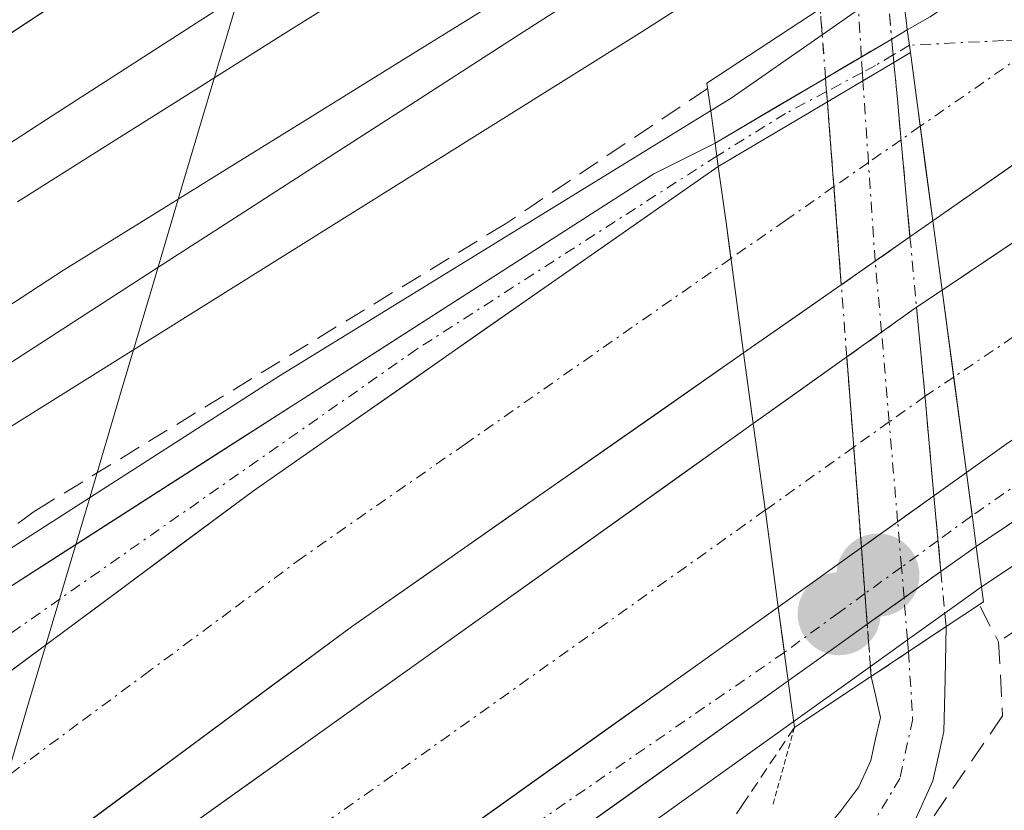
# Model space of a CAD drawing. Units: metres. Extents: x 562935 to 566359, y 4747227 to 4749573.
# Drawn here: x 565546 to 565591, y 4747588 to 4747624 of the extents above; entities that cross this region are included whole.
import ezdxf

# ---------------------------------------------------------------- set-up
doc = ezdxf.new("R2010")
doc.units = ezdxf.units.M
doc.header["$MEASUREMENT"] = 0
for name, pattern in [('TRAZO_Y_PUNTO', [1, 0.5, -0.25, 0, -0.25]), ('TRAZOS', [0.75, 0.5, -0.25]), ('TRAZOS2', [0.375, 0.25, -0.125]), ('TRAZOSX2', [1.5, 1, -0.5])]:
    doc.linetypes.add(name, pattern=pattern)
for name, color, linetype, lineweight in [('Alambrada virtual', 2, 'TRAZOS', 0), ('Arcén (en calzada doble)', 9, 'Continuous', 13), ('Carretera de calzada doble', 1, 'Continuous', 13), ('Carretera de calzada doble Cxs', 1, 'Continuous', 13), ('Carretera de calzada doble eje', 1, 'TRAZO_Y_PUNTO', 0), ('Carretera de calzada única', 19, 'Continuous', 13), ('Carretera de calzada única Cxs', 19, 'Continuous', 13), ('Carretera de calzada única eje', 19, 'TRAZO_Y_PUNTO', 0), ('Carátula', 7, 'Continuous', 5), ('Corriente natural lineal', 142, 'Continuous', 13), ('Ferrocarril', 144, 'Continuous', 13), ('Layer 0', 7, 'Continuous', 0), ('Núcleo urbano CxS', 19, 'Continuous', 0), ('Obra de contención lineal', 1, 'TRAZOSX2', 13), ('Pista', 135, 'Continuous', 13), ('Pista Cxs', 135, 'Continuous', 0), ('Pista eje', 135, 'TRAZO_Y_PUNTO', 0), ('Pista oculto', 7, 'TRAZO_Y_PUNTO', 0), ('Pista oculto Cxs', 135, 'TRAZO_Y_PUNTO', 0), ('Prado CxS', 92, 'Continuous', 0), ('Puente', 1, 'Continuous', 0), ('Puente Cxs', 1, 'Continuous', 13), ('Puente esquema', 1, 'TRAZOS2', 0), ('Punto de cota en construcción elevada', 7, 'Continuous', 0), ('Punto de cota en terreno', 7, 'Continuous', 0)]:
    doc.layers.add(name, color=color, linetype=linetype, lineweight=lineweight)

# ---------------------------------------------------------------- blocks, each defined once
blk = doc.blocks.new('5PATER')
at = {"layer": 'Carátula', "linetype": 'Continuous', "lineweight": 5}
h = blk.add_hatch(color=250, dxfattribs=at)
edge = h.paths.add_edge_path()
edge.add_ellipse((0.002, 0.008), major_axis=(-1.326, -1.344), ratio=0.999422, start_angle=0, end_angle=360)
blk = doc.blocks.new('5PANOT')
at = {"layer": 'Carátula', "linetype": 'Continuous', "lineweight": 5}
h = blk.add_hatch(color=1, dxfattribs=at)
edge = h.paths.add_edge_path()
edge.add_arc((0.002, -0.001), 1.888, 270.0012, 630.0012)

msp = doc.modelspace()

# ---------------------------------------------------------------- linework, layer by layer
at = {"layer": 'Alambrada virtual', "color": 2, "linetype": 'TRAZOS', "lineweight": 0}
msp.add_polyline3d([(565581.48, 4747591.41, 531.055), (565579.123, 4747587.893, 531.317), (565576.767, 4747584.377, 531.37), (565574.41, 4747580.86, 531.777), (565571.8, 4747577.49, 532.087), (565569.19, 4747574.12, 532.59), (565566.58, 4747570.75, 532.965), (565564.153, 4747568.13, 533.203), (565561.727, 4747565.51, 533.576), (565559.3, 4747562.89, 533.519)], dxfattribs=at)
at = {"layer": 'Arcén (en calzada doble)', "color": 9, "linetype": 'Continuous', "lineweight": 13}
for points in [[(566351.044, 4748078.488), (566328.8, 4748065.26), (566311.1, 4748055.09), (566290.98, 4748043.07), (566276.92, 4748035.11), (566251.46, 4748021.11), (566234.87, 4748012.44), (566213.96, 4748000.61), (566199.5, 4747991.8), (566171.26, 4747973.91), (566157.53, 4747964.01), (566139.39, 4747952.6), (566124.48, 4747943.17), (566076.94, 4747912.89), (565829.62, 4747754.44), (565813.83, 4747744.4), (565770.87, 4747717.04), (565721.8, 4747683.84), (565704.17, 4747672.18), (565689.42, 4747662.75), (565658.48, 4747643.09), (565627.53, 4747622.85), (565589.98, 4747597.8), (565588.313, 4747596.606)], [(565584.394, 4747624.04), (565582.743, 4747622.892)], [(565582.743, 4747622.892), (565578.6, 4747620.01), (565577.67, 4747619.43), (565558.03, 4747607.36), (565543.5, 4747598.04), (565523.21, 4747583.64), (565496.05, 4747563.06), (565479.76, 4747551.25), (565453.94, 4747534.43), (565441.78, 4747527.15), (565413.23, 4747511.01), (565401.39, 4747504.61), (565384.44, 4747494.73), (565375.35, 4747489.49), (565348.575, 4747471.215)], [(565588.313, 4747596.606), (565586.621, 4747595.393)], [(565586.621, 4747595.393), (565584.933, 4747594.183)], [(565584.933, 4747594.183), (565570.5, 4747583.84), (565545.76, 4747564.9), (565523.78, 4747548.19), (565496.23, 4747526.79), (565476.35, 4747510.77), (565434.89, 4747475.64), (565402.42, 4747447.21), (565388.82, 4747435.44), (565378.05, 4747427), (565370.07, 4747420.91), (565345.58, 4747404.18), (565319.55, 4747389.65)]]:
    msp.add_lwpolyline(points, dxfattribs=at)
at = {"layer": 'Carretera de calzada doble', "color": 1, "linetype": 'Continuous', "lineweight": 13}
for points in [[(565586.61, 4747623.12), (565587.648, 4747623.715), (565591.98, 4747626.65), (565626.21, 4747649.31), (565679.01, 4747682.99), (565748.59, 4747727.49), (565782.27, 4747749), (565823.3, 4747775.16), (565838.03, 4747784.6), (565874.73, 4747808.1), (565891.63, 4747818.73), (565936.76, 4747847.97), (565991.69, 4747883.01), (566037.07, 4747912.12), (566061.6, 4747927.9), (566156.82, 4747988.42), (566181.91, 4748004.5), (566248.38, 4748045.31), (566285.47, 4748067.75), (566323.39, 4748089.96), (566350.779, 4748105.865)], [(566350.863, 4748097.118), (566327.22, 4748083.39), (566289.36, 4748061.21), (566252.34, 4748038.81), (566185.95, 4747998.05), (566160.91, 4747982), (566065.7, 4747921.49), (566041.18, 4747905.72), (565995.79, 4747876.6), (565940.88, 4747841.57), (565895.73, 4747812.32), (565878.81, 4747801.67), (565842.13, 4747778.19), (565827.4, 4747768.75), (565786.36, 4747742.58), (565752.69, 4747721.08), (565683.11, 4747676.58), (565630.36, 4747642.93), (565597.1, 4747620.94), (565587.77, 4747614.43)], [(565588.19, 4747611.29), (565614.71, 4747629.08), (565627.25, 4747637.3), (565677.47, 4747669.59), (565727.17, 4747701.18), (565765.34, 4747725.69), (565808.31, 4747753.06), (565824.09, 4747763.1), (566071.41, 4747921.54), (566118.97, 4747951.83), (566133.9, 4747961.29), (566166.97, 4747982.07), (566183.79, 4747992.9), (566210.44, 4748009.55), (566277.26, 4748050.28), (566304.68, 4748066.58), (566333.67, 4748083.54), (566348.78, 4748092.36), (566350.898, 4748093.564)], [(565745.756, 4747704.268), (565731.18, 4747694.91), (565681.48, 4747663.32), (565631.3, 4747631.06), (565618.82, 4747622.88), (565591.1, 4747604.28), (565589.3, 4747602.99)], [(565587.77, 4747614.43), (565586.733, 4747613.707)], [(565583.611, 4747611.528), (565579.17, 4747608.43)], [(565588.19, 4747611.29), (565587.029, 4747610.507)], [(565299.77, 4747414.01), (565311.69, 4747420.94), (565347.17, 4747442.51), (565368.4, 4747455.72), (565385.87, 4747466.94), (565398.35, 4747475.26), (565430.2, 4747497.41), (565475.42, 4747530.83), (565513.14, 4747560.24), (565561.34, 4747595.98), (565579.17, 4747608.43)], [(565583.861, 4747608.253), (565579.61, 4747605.22)], [(565579.61, 4747605.22), (565550.06, 4747584.13), (565532.12, 4747570.72), (565508.76, 4747552.96), (565494.98, 4747542.17), (565455.72, 4747512.34), (565426.35, 4747490.98), (565403.53, 4747475.53), (565385.28, 4747463.11), (565354.29, 4747443.41), (565328.29, 4747427.25), (565315.25, 4747419.86), (565300.7, 4747411.29)]]:
    msp.add_lwpolyline(points, dxfattribs=at)
at = {"layer": 'Carretera de calzada doble Cxs', "color": 1, "linetype": 'Continuous', "lineweight": 13}
for points in [[(565586.61, 4747623.12), (565586.76, 4747622.088)], [(565586.76, 4747622.088), (565586.003, 4747621.64)], [(565586.76, 4747622.088), (565587.09, 4747619.57), (565587.77, 4747614.43)], [(565586.76, 4747622.088), (565587.09, 4747619.57), (565587.77, 4747614.43)], [(565586.003, 4747621.64), (565582.977, 4747619.847)], [(565586.003, 4747621.64), (565582.977, 4747619.847)], [(565586.003, 4747621.64), (565586.147, 4747620.121), (565586.331, 4747618.059), (565586.733, 4747613.707)], [(565586.003, 4747621.64), (565586.147, 4747620.121), (565586.331, 4747618.059), (565586.733, 4747613.707)], [(565586.003, 4747621.64), (565586.147, 4747620.121), (565586.331, 4747618.059), (565586.733, 4747613.707)], [(565582.977, 4747619.847), (565578.02, 4747616.91)], [(565582.977, 4747619.847), (565583.064, 4747618.75), (565583.275, 4747615.99), (565583.611, 4747611.528)], [(565582.977, 4747619.847), (565583.064, 4747618.75), (565583.275, 4747615.99), (565583.611, 4747611.528)], [(565582.977, 4747619.847), (565583.064, 4747618.75), (565583.275, 4747615.99), (565583.611, 4747611.528)], [(565578.02, 4747616.91), (565556.89, 4747602.16), (565532.54, 4747584.1), (565513.85, 4747570.25), (565508.53, 4747566.3), (565504.56, 4747563.2)], [(565578.02, 4747616.91), (565578.37, 4747614.36), (565578.6, 4747612.67), (565579.17, 4747608.43)], [(565578.02, 4747616.91), (565578.37, 4747614.36), (565578.6, 4747612.67), (565579.17, 4747608.43)], [(565586.733, 4747613.707), (565583.611, 4747611.528)], [(565588.19, 4747611.29), (565588.721, 4747607.334), (565589.3, 4747602.99)], [(565588.19, 4747611.29), (565588.721, 4747607.334), (565589.3, 4747602.99)], [(565587.029, 4747610.507), (565583.861, 4747608.253)], [(565587.029, 4747610.507), (565587.42, 4747606.393), (565587.821, 4747601.934)], [(565587.029, 4747610.507), (565587.42, 4747606.393), (565587.821, 4747601.934)], [(565587.029, 4747610.507), (565587.42, 4747606.393), (565587.821, 4747601.934)], [(565583.861, 4747608.253), (565584.524, 4747599.581)], [(565583.861, 4747608.253), (565584.524, 4747599.581)], [(565583.861, 4747608.253), (565584.524, 4747599.581)], [(565579.61, 4747605.22), (565580.16, 4747601.22), (565580.74, 4747596.88)], [(565579.61, 4747605.22), (565580.16, 4747601.22), (565580.74, 4747596.88)], [(565591.1, 4747604.28), (565589.3, 4747602.99)], [(565589.3, 4747602.99), (565587.821, 4747601.934)], [(565587.821, 4747601.934), (565584.524, 4747599.581)], [(565587.821, 4747601.934), (565584.524, 4747599.581)], [(565584.524, 4747599.581), (565580.74, 4747596.88)], [(565580.74, 4747596.88), (565554.45, 4747578.12), (565536.6, 4747564.78), (565513.3, 4747547.07), (565495.94, 4747533.56)]]:
    msp.add_lwpolyline(points, dxfattribs=at)
for points in [[(565617.888, 4747634.684, 532.763), (565613.73, 4747631.935, 532.785), (565609.573, 4747629.186, 532.807), (565605.415, 4747626.438, 532.833), (565601.258, 4747623.689, 532.847), (565597.1, 4747620.94, 532.892), (565593.99, 4747618.77, 532.916), (565590.88, 4747616.6, 532.949), (565587.77, 4747614.43, 532.965), (565587.43, 4747617, 533.023), (565587.09, 4747619.57, 533.088), (565586.76, 4747622.089, 533.155), (565586.61, 4747623.12, 533.182), (565587.649, 4747623.716, 533.122), (565589.814, 4747625.183, 532.984), (565591.98, 4747626.65, 533.12), (565595.783, 4747629.168, 533.059), (565599.587, 4747631.686, 533.028), (565603.39, 4747634.203, 532.987), (565607.193, 4747636.721, 532.973), (565610.997, 4747639.239, 532.927), (565614.8, 4747641.757, 532.901), (565618.603, 4747644.275, 532.865)], [(565618.82, 4747622.88, 532.631), (565614.86, 4747620.223, 532.62), (565610.9, 4747617.566, 532.641), (565606.94, 4747614.909, 532.661), (565602.98, 4747612.252, 532.752), (565599.02, 4747609.594, 532.713), (565595.06, 4747606.937, 532.763), (565591.1, 4747604.28, 532.79), (565589.3, 4747602.99, 532.769), (565588.722, 4747607.334, 532.863), (565588.19, 4747611.29, 532.917), (565591.979, 4747613.832, 532.904), (565595.767, 4747616.373, 532.861), (565599.556, 4747618.914, 532.828), (565603.344, 4747621.456, 532.802), (565607.133, 4747623.997, 532.8), (565610.922, 4747626.539, 532.77), (565614.71, 4747629.08, 532.749), (565618.89, 4747631.82, 532.716)], [(565542.976, 4747591.84, 533.389), (565546.454, 4747594.42, 533.38), (565549.933, 4747597, 533.373), (565553.412, 4747599.58, 533.365), (565556.89, 4747602.16, 533.36), (565560.412, 4747604.618, 533.325), (565563.933, 4747607.077, 533.31), (565567.455, 4747609.535, 533.281), (565570.977, 4747611.993, 533.263), (565574.498, 4747614.452, 533.2), (565578.02, 4747616.91, 533.188), (565578.37, 4747614.36, 533.153), (565578.6, 4747612.67, 533.117), (565579.17, 4747608.43, 533.014), (565579.17, 4747608.43, 533.014), (565575.604, 4747605.94, 533.033), (565572.038, 4747603.45, 533.035), (565568.472, 4747600.96, 533.078), (565564.906, 4747598.47, 533.097), (565561.34, 4747595.98, 533.13), (565557.632, 4747593.231, 533.14), (565553.925, 4747590.482, 533.156), (565550.217, 4747587.732, 533.163), (565546.509, 4747584.983, 533.207)], [(565542.884, 4747578.766, 533.174), (565546.472, 4747581.448, 533.156), (565550.06, 4747584.13, 533.132), (565553.754, 4747586.766, 533.103), (565557.448, 4747589.403, 533.097), (565561.141, 4747592.039, 533.089), (565564.835, 4747594.675, 533.055), (565568.529, 4747597.311, 533.022), (565572.223, 4747599.948, 532.99), (565575.916, 4747602.584, 532.972), (565579.61, 4747605.22, 532.96), (565580.16, 4747601.22, 532.9), (565580.74, 4747596.88, 532.481), (565580.74, 4747596.88, 532.481), (565576.984, 4747594.2, 532.736), (565573.229, 4747591.52, 532.799), (565569.473, 4747588.84, 532.902), (565565.717, 4747586.16, 532.943), (565561.962, 4747583.48, 532.952), (565558.206, 4747580.8, 532.966), (565554.45, 4747578.12, 532.988), (565550.88, 4747575.452, 533.014), (565547.31, 4747572.784, 533.033), (565543.74, 4747570.116, 533.071)]]:
    msp.add_polyline3d(points, dxfattribs=at)
for points in [[(565581.391, 4747609.979, 533.008), (565579.17, 4747608.43, 533.014), (565578.6, 4747612.67, 533.117), (565578.37, 4747614.36, 533.153), (565578.02, 4747616.91, 533.188), (565580.499, 4747618.379, 533.197), (565582.977, 4747619.847, 532.604), (565586.003, 4747621.64, 533.044), (565586.76, 4747622.089, 533.155), (565587.09, 4747619.57, 533.088), (565587.43, 4747617, 533.023), (565587.77, 4747614.43, 532.965), (565586.733, 4747613.707, 532.968), (565585.691, 4747612.979, 532.971), (565583.611, 4747611.528, 532.993), (565581.391, 4747609.979, 533.008)], [(565584.524, 4747599.581, 532.251), (565580.74, 4747596.88, 532.481), (565580.16, 4747601.22, 532.9), (565579.61, 4747605.22, 532.96), (565581.736, 4747606.737, 532.951), (565583.861, 4747608.253, 532.942), (565587.029, 4747610.507, 532.922), (565588.19, 4747611.29, 532.917), (565588.722, 4747607.334, 532.863), (565589.3, 4747602.99, 532.769), (565587.821, 4747601.934, 532.5), (565586.912, 4747601.286, 532.335), (565584.524, 4747599.581, 532.251)]]:
    msp.add_polyline3d(points, close=True, dxfattribs=at)
at = {"layer": 'Carretera de calzada doble eje', "color": 1, "linetype": 'TRAZO_Y_PUNTO', "lineweight": 0}
for points in [[(565768.54, 4747723.636), (565757.26, 4747716.516), (565727.81, 4747697.446), (565696.43, 4747677.816), (565656.33, 4747652.296), (565628.81, 4747634.386), (565588.721, 4747607.334)], [(565592.721, 4747622.577), (565591.89, 4747621.996), (565587.201, 4747618.733)], [(565587.201, 4747618.733), (565586.326, 4747618.121)], [(565586.326, 4747618.121), (565584.844, 4747617.086)], [(565584.844, 4747617.086), (565583.275, 4747615.99)], [(565583.275, 4747615.99), (565581.08, 4747614.456), (565578.592, 4747612.73)], [(565578.592, 4747612.73), (565574.1, 4747609.596), (565566.51, 4747604.286), (565559.12, 4747599.136), (565555.87, 4747596.726), (565552.17, 4747593.976), (565548.91, 4747591.566), (565536.15, 4747582.096)], [(565588.721, 4747607.334), (565587.42, 4747606.459), (565587.414, 4747606.455)], [(565587.414, 4747606.455), (565585.789, 4747605.297)], [(565585.789, 4747605.297), (565584.175, 4747604.147)], [(565584.175, 4747604.147), (565580.152, 4747601.28)], [(565580.152, 4747601.28), (565563.23, 4747589.236), (565536.09, 4747570.176), (565504.72, 4747544.946), (565469.11, 4747518.956), (565451.82, 4747505.696), (565413.52, 4747477.406), (565382.72, 4747457.966), (565365.01, 4747446.226), (565338.64, 4747429.666), (565311.69, 4747414.466), (565301.931, 4747407.714)]]:
    msp.add_lwpolyline(points, dxfattribs=at)
at = {"layer": 'Carretera de calzada única', "color": 19, "linetype": 'Continuous', "lineweight": 13}
for points in [[(565759.06, 4747712.81), (565730.25, 4747691.73), (565720.88, 4747685.21), (565703.26, 4747673.57), (565688.53, 4747664.14), (565657.59, 4747644.47), (565626.62, 4747624.23), (565589.74, 4747599.64)], [(565745.756, 4747704.268), (565731.18, 4747694.91), (565681.48, 4747663.32), (565631.3, 4747631.06), (565618.82, 4747622.88), (565591.1, 4747604.28), (565589.3, 4747602.99)], [(565586.61, 4747623.12), (565585.902, 4747622.702)], [(565582.893, 4747620.927), (565577.88, 4747617.97)], [(565577.88, 4747617.97), (565575.09, 4747616.57), (565544.3, 4747596.83), (565524.07, 4747582.47), (565496.91, 4747561.89), (565480.59, 4747550.05), (565454.71, 4747533.2), (565442.5, 4747525.89), (565413.92, 4747509.75), (565402.1, 4747503.35), (565385.17, 4747493.47), (565376.09, 4747488.24), (565363.36, 4747480.34), (565348.575, 4747471.215)], [(565589.74, 4747599.64), (565588.139, 4747598.494)], [(565584.79, 4747596.098), (565582.892, 4747594.74)], [(565582.892, 4747594.74), (565581.19, 4747593.53)], [(565581.19, 4747593.53), (565569.51, 4747585.17), (565544.76, 4747566.21), (565522.78, 4747549.5), (565495.21, 4747528.08), (565475.3, 4747512.05), (565433.81, 4747476.89), (565401.34, 4747448.45), (565387.77, 4747436.72), (565377.04, 4747428.3), (565369.11, 4747422.24), (565344.67, 4747405.55), (565328.89, 4747395.48), (565319.55, 4747389.65)]]:
    msp.add_lwpolyline(points, dxfattribs=at)
at = {"layer": 'Carretera de calzada única Cxs', "color": 19, "linetype": 'Continuous', "lineweight": 13}
for points in [[(565586.61, 4747623.12), (565586.76, 4747622.088)], [(565585.902, 4747622.702), (565582.893, 4747620.927)], [(565585.902, 4747622.702), (565585.91, 4747622.614), (565586.003, 4747621.64)], [(565585.902, 4747622.702), (565585.91, 4747622.614), (565586.003, 4747621.64)], [(565585.902, 4747622.702), (565585.91, 4747622.614), (565586.003, 4747621.64)], [(565586.76, 4747622.088), (565586.003, 4747621.64)], [(565586.003, 4747621.64), (565582.977, 4747619.847)], [(565586.003, 4747621.64), (565582.977, 4747619.847)], [(565582.893, 4747620.927), (565582.929, 4747620.459), (565582.977, 4747619.847)], [(565582.893, 4747620.927), (565582.929, 4747620.459), (565582.977, 4747619.847)], [(565582.893, 4747620.927), (565582.929, 4747620.459), (565582.977, 4747619.847)], [(565582.977, 4747619.847), (565578.02, 4747616.91)], [(565577.88, 4747617.97), (565578.02, 4747616.91)], [(565577.88, 4747617.97), (565578.02, 4747616.91)], [(565578.02, 4747616.91), (565556.89, 4747602.16), (565532.54, 4747584.1), (565513.85, 4747570.25), (565508.53, 4747566.3), (565504.56, 4747563.2)], [(565591.1, 4747604.28), (565589.3, 4747602.99)], [(565589.3, 4747602.99), (565587.821, 4747601.934)], [(565589.3, 4747602.99), (565589.561, 4747601.036), (565589.569, 4747600.975), (565589.57, 4747600.97), (565589.74, 4747599.64)], [(565589.3, 4747602.99), (565589.561, 4747601.036), (565589.569, 4747600.975), (565589.57, 4747600.97), (565589.74, 4747599.64)], [(565587.821, 4747601.934), (565584.524, 4747599.581)], [(565587.821, 4747601.934), (565584.524, 4747599.581)], [(565587.821, 4747601.934), (565588.139, 4747598.494)], [(565587.821, 4747601.934), (565588.139, 4747598.494)], [(565587.821, 4747601.934), (565588.139, 4747598.494)], [(565584.524, 4747599.581), (565580.74, 4747596.88)], [(565584.524, 4747599.581), (565584.79, 4747596.098)], [(565584.524, 4747599.581), (565584.79, 4747596.098)], [(565584.524, 4747599.581), (565584.79, 4747596.098)], [(565588.139, 4747598.494), (565584.79, 4747596.098)], [(565580.74, 4747596.88), (565554.45, 4747578.12), (565536.6, 4747564.78), (565513.3, 4747547.07), (565495.94, 4747533.56)], [(565580.74, 4747596.88), (565581.022, 4747594.821), (565581.03, 4747594.76), (565581.19, 4747593.53)], [(565580.74, 4747596.88), (565581.022, 4747594.821), (565581.03, 4747594.76), (565581.19, 4747593.53)]]:
    msp.add_lwpolyline(points, dxfattribs=at)
for points in [[(565580.499, 4747618.379, 533.197), (565578.02, 4747616.91, 533.188), (565577.88, 4747617.97, 533.2), (565580.79, 4747619.687, 532.507), (565582.893, 4747620.927, 532.288), (565583.7, 4747621.403, 532.203), (565585.902, 4747622.702, 532.944), (565586.61, 4747623.12, 533.182), (565586.76, 4747622.089, 533.155), (565586.003, 4747621.64, 533.044), (565582.977, 4747619.847, 532.604), (565580.499, 4747618.379, 533.197)], [(565582.892, 4747594.74, 531.478), (565581.19, 4747593.53, 531.57), (565581.03, 4747594.76, 531.922), (565581.022, 4747594.821, 531.939), (565580.74, 4747596.88, 532.481), (565584.524, 4747599.581, 532.251), (565586.912, 4747601.286, 532.478), (565587.821, 4747601.934, 532.564), (565589.3, 4747602.99, 532.769), (565589.561, 4747601.036, 532.678), (565589.569, 4747600.976, 532.675), (565589.57, 4747600.97, 532.675), (565589.74, 4747599.64, 532.651), (565588.139, 4747598.494, 532.098), (565584.79, 4747596.098, 531.375), (565582.892, 4747594.74, 531.478)]]:
    msp.add_polyline3d(points, close=True, dxfattribs=at)
for points in [[(565618.425, 4747618.766, 532.753), (565614.327, 4747616.033, 533.55), (565610.229, 4747613.301, 532.759), (565606.131, 4747610.569, 533.13), (565602.033, 4747607.837, 533.046), (565597.936, 4747605.105, 533.097), (565593.838, 4747602.372, 533.062), (565589.74, 4747599.64, 532.651), (565589.74, 4747599.64, 532.651), (565589.57, 4747600.97, 532.675), (565589.569, 4747600.976, 532.675), (565589.561, 4747601.036, 532.678), (565589.3, 4747602.99, 532.769), (565591.1, 4747604.28, 532.79), (565595.06, 4747606.937, 532.763), (565599.02, 4747609.594, 532.713), (565602.98, 4747612.252, 532.752), (565606.94, 4747614.909, 532.661), (565610.9, 4747617.566, 532.641), (565614.86, 4747620.223, 532.62), (565618.82, 4747622.88, 532.631)], [(565544.3, 4747596.83, 533.4), (565548.149, 4747599.298, 533.4), (565551.998, 4747601.765, 533.445), (565555.846, 4747604.233, 533.389), (565559.695, 4747606.7, 533.347), (565563.544, 4747609.168, 533.33), (565567.393, 4747611.635, 533.306), (565571.241, 4747614.103, 533.24), (565575.09, 4747616.57, 533.16), (565577.88, 4747617.97, 533.2), (565578.02, 4747616.91, 533.188), (565578.02, 4747616.91, 533.188), (565574.498, 4747614.452, 533.2), (565570.977, 4747611.993, 533.263), (565567.455, 4747609.535, 533.281), (565563.933, 4747607.077, 533.31), (565560.412, 4747604.618, 533.325), (565556.89, 4747602.16, 533.36), (565553.412, 4747599.58, 533.365), (565549.933, 4747597, 533.373), (565546.454, 4747594.42, 533.38), (565542.976, 4747591.84, 533.389)], [(565565.717, 4747586.16, 532.943), (565569.473, 4747588.84, 532.902), (565573.229, 4747591.52, 532.799), (565576.984, 4747594.2, 532.736), (565580.74, 4747596.88, 532.481), (565581.022, 4747594.821, 531.938), (565581.03, 4747594.76, 531.922), (565581.19, 4747593.53, 531.57), (565581.19, 4747593.53, 531.57), (565577.297, 4747590.743, 532.269), (565573.403, 4747587.957, 532.568), (565569.51, 4747585.17, 532.713)]]:
    msp.add_polyline3d(points, dxfattribs=at)
at = {"layer": 'Carretera de calzada única eje', "color": 19, "linetype": 'TRAZO_Y_PUNTO', "lineweight": 0}
for points in [[(565745.756, 4747704.268), (565742.83, 4747701.946), (565706.57, 4747677.546), (565684.01, 4747663.296), (565652.87, 4747642.996), (565630.64, 4747628.756), (565604.52, 4747611.486), (565589.561, 4747601.036)], [(565592.721, 4747622.577), (565590.99, 4747622.632), (565586.712, 4747622.422)], [(565586.712, 4747622.422), (565585.97, 4747621.981)], [(565585.97, 4747621.981), (565585.159, 4747621.498), (565584.568, 4747621.182)], [(565584.568, 4747621.182), (565582.94, 4747620.313)], [(565582.94, 4747620.313), (565581.071, 4747619.315), (565577.958, 4747617.383)], [(565577.958, 4747617.383), (565564.32, 4747608.606), (565541.86, 4747592.886)], [(565589.561, 4747601.036), (565589.49, 4747600.986), (565588.008, 4747599.908)], [(565588.008, 4747599.908), (565586.346, 4747598.699)], [(565586.346, 4747598.699), (565584.684, 4747597.49)], [(565584.684, 4747597.49), (565583.51, 4747596.636), (565581.022, 4747594.82)], [(565581.022, 4747594.82), (565555.54, 4747577.276), (565532.14, 4747559.056)]]:
    msp.add_lwpolyline(points, dxfattribs=at)
at = {"layer": 'Corriente natural lineal', "color": 142, "linetype": 'Continuous', "lineweight": 13}
msp.add_polyline3d([(565538.11, 4747563.705, 533.083), (565539.529, 4747568.481, 533.13), (565540.948, 4747573.257, 533.161), (565542.367, 4747578.033, 533.177), (565543.786, 4747582.809, 533.2), (565545.205, 4747587.585, 533.267), (565546.624, 4747592.361, 533.332), (565548.043, 4747597.137, 533.41), (565549.462, 4747601.913, 533.345), (565550.88, 4747606.689, 532.991), (565552.299, 4747611.465, 532.628), (565553.718, 4747616.241, 532.368), (565555.137, 4747621.017, 532.218), (565556.556, 4747625.792, 532.282), (565557.975, 4747630.568, 532.049), (565559.394, 4747635.344, 531.674), (565560.813, 4747640.12, 531.594), (565562.232, 4747644.896, 531.454)], dxfattribs=at)
at = {"layer": 'Ferrocarril', "color": 144, "linetype": 'Continuous', "lineweight": 13}
for points in [[(565579.5, 4747636.49, 531.857), (565576.37, 4747634.46, 531.949), (565573.24, 4747632.43, 532.033), (565570.11, 4747630.4, 532.069), (565566.119, 4747627.883, 532.102), (565562.128, 4747625.367, 532.181), (565558.137, 4747622.85, 532.164), (565554.146, 4747620.333, 532.236), (565550.154, 4747617.817, 532.272), (565546.163, 4747615.3, 532.304)], [(565580.76, 4747632.53, 531.251), (565577.457, 4747630.42, 531.594), (565574.153, 4747628.31, 531.998), (565570.85, 4747626.2, 532.227), (565567.085, 4747623.867, 532.233), (565563.32, 4747621.533, 532.304), (565559.555, 4747619.2, 532.319), (565555.79, 4747616.867, 532.356), (565552.025, 4747614.533, 532.413), (565548.26, 4747612.2, 532.41), (565544.133, 4747609.513, 532.451)]]:
    msp.add_polyline3d(points, dxfattribs=at)
at = {"layer": 'Layer 0', "linetype": 'Continuous', "lineweight": 0}
for points in [[(565543.662, 4747616.577, 532.426), (565547.784, 4747619.235, 532.3), (565551.906, 4747621.893, 532.367), (565556.027, 4747624.551, 532.216), (565560.149, 4747627.208, 532.278), (565564.271, 4747629.866, 532.152), (565568.393, 4747632.524, 532.144), (565571.827, 4747634.687, 531.953), (565575.261, 4747636.849, 531.817), (565578.695, 4747639.012, 531.641), (565579.386, 4747636.847, 531.862), (565580.639, 4747632.91, 531.454), (565581.328, 4747630.744, 530.149), (565577.118, 4747628.092, 531.523), (565572.907, 4747625.44, 532.002), (565568.792, 4747622.787, 532.402), (565564.677, 4747620.133, 532.461), (565560.562, 4747617.48, 532.531), (565556.447, 4747614.826, 532.598), (565552.332, 4747612.173, 532.58), (565548.217, 4747609.519, 532.6), (565544.329, 4747607.008, 532.631)], [(565578.695, 4747639.012, 531.641), (565575.261, 4747636.849, 531.817), (565571.827, 4747634.687, 531.953), (565568.393, 4747632.524, 532.144), (565564.271, 4747629.866, 532.152), (565560.149, 4747627.208, 532.278), (565556.027, 4747624.551, 532.216), (565551.906, 4747621.893, 532.367), (565547.784, 4747619.235, 532.3), (565543.662, 4747616.577, 532.426)], [(565578.695, 4747639.012, 531.641), (565575.261, 4747636.849, 531.817), (565571.827, 4747634.687, 531.953), (565568.393, 4747632.524, 532.144), (565564.271, 4747629.866, 532.152), (565560.149, 4747627.208, 532.278), (565556.027, 4747624.551, 532.216), (565551.906, 4747621.893, 532.367), (565547.784, 4747619.235, 532.3), (565543.662, 4747616.577, 532.426)], [(565581.328, 4747630.744, 530.149), (565577.118, 4747628.092, 531.523), (565572.907, 4747625.44, 532.002), (565568.792, 4747622.787, 532.402), (565564.677, 4747620.133, 532.461), (565560.562, 4747617.48, 532.531), (565556.447, 4747614.826, 532.598), (565552.332, 4747612.173, 532.58), (565548.217, 4747609.519, 532.6), (565544.329, 4747607.008, 532.631)], [(565581.328, 4747630.744, 530.149), (565577.118, 4747628.092, 531.523), (565572.907, 4747625.44, 532.002), (565568.792, 4747622.787, 532.402), (565564.677, 4747620.133, 532.461), (565560.562, 4747617.48, 532.531), (565556.447, 4747614.826, 532.598), (565552.332, 4747612.173, 532.58), (565548.217, 4747609.519, 532.6), (565544.329, 4747607.008, 532.631)]]:
    msp.add_polyline3d(points, dxfattribs=at)
at = {"layer": 'Núcleo urbano CxS', "color": 19, "linetype": 'Continuous', "lineweight": 0}
for points in [[(565320.338, 4747481.396, 534.431), (565426.399, 4747549.268, 533.322), (565426.401, 4747549.27, 533.322), (565426.405, 4747549.272, 533.321), (565426.582, 4747549.382, 533.283), (565426.585, 4747549.384, 533.282), (565426.588, 4747549.386, 533.282), (565513.248, 4747601.5, 532.695), (565574.319, 4747641.714, 531.67), (565587.719, 4747650.514, 531.662), (565587.722, 4747650.516, 531.662), (565645.549, 4747687.283, 531.057), (565655.795, 4747694.162, 531.146), (565759.817, 4747759.574, 529.98), (565885.683, 4747840.55, 529.051), (565885.746, 4747840.591, 529.05), (565943.489, 4747876.958, 528.787), (565955.295, 4747884.395, 528.719), (565973.527, 4747904.92, 528.43), (566003.554, 4747938.724, 528.086), (566350.286, 4748156.818, 526.352)], [(566350.694, 4748114.602, 527.843), (566289.25, 4748077.447, 528.632), (566092.797, 4747954.746, 529.343), (565797.786, 4747766.561, 531.407), (565574.543, 4747623.024, 532.595), (565346.009, 4747480.149, 537.608), (565242.16, 4747414.003, 538.743), (565047.36, 4747290.971, 537.838), (564973.653, 4747246.139, 538.246)], [(566350.694, 4748114.602, 527.843), (566289.25, 4748077.447, 528.632), (566092.797, 4747954.746, 529.343), (565797.786, 4747766.561, 531.407), (565574.543, 4747623.024, 532.595), (565346.009, 4747480.149, 537.608), (565242.16, 4747414.003, 538.743), (565047.36, 4747290.971, 537.838), (564973.653, 4747246.139, 538.246)], [(566092.797, 4747954.746, 529.343), (565797.786, 4747766.561, 531.407), (565574.543, 4747623.024, 532.595), (565346.009, 4747480.149, 537.608), (565242.16, 4747414.003, 538.743)], [(565242.16, 4747414.003, 538.743), (565346.009, 4747480.149, 537.608), (565574.543, 4747623.024, 532.595), (565797.786, 4747766.561, 531.407), (566092.797, 4747954.746, 529.343)], [(565645.549, 4747687.283, 531.057), (565587.722, 4747650.516, 531.662), (565587.719, 4747650.514, 531.662), (565574.319, 4747641.714, 531.67), (565513.248, 4747601.5, 532.695), (565426.588, 4747549.386, 533.282), (565426.585, 4747549.384, 533.282), (565426.582, 4747549.382, 533.283), (565426.405, 4747549.272, 533.321), (565426.401, 4747549.27, 533.322), (565426.399, 4747549.268, 533.322), (565320.338, 4747481.396, 534.431), (565277.878, 4747454.921, 535.155), (565256.075, 4747441.32, 534.72), (565142.855, 4747369.81, 535.758), (565055.669, 4747315.32, 536.655), (564982.528, 4747268.996, 537.123), (564982.525, 4747268.994, 537.123), (564980.513, 4747267.686, 537.161), (564945.519, 4747245.875, 537.269)]]:
    msp.add_polyline3d(points, dxfattribs=at)
at = {"layer": 'Obra de contención lineal', "color": 1, "linetype": 'TRAZOSX2', "lineweight": 13}
for points in [[(565761.14, 4747706.72, 533.134), (565754.23, 4747702.29, 533.847), (565746.23, 4747696.44, 534.501), (565739.76, 4747692.05, 534.735), (565728.5, 4747684.05, 536.084), (565699.62, 4747665.48, 537.64), (565662.6, 4747641.89, 537.186), (565633.51, 4747623.1, 537.785), (565624.46, 4747617.36, 537.359), (565614.23, 4747610.84, 536.946), (565599.35, 4747601, 535.022), (565590.76, 4747595.3, 533.79)], [(565577.53, 4747620.45, 532.198), (565568.34, 4747614.3, 533.229), (565546.99, 4747601.27, 533.255), (565530.55, 4747589.22, 533.377), (565512.81, 4747576.07, 533.478)], [(565589.92, 4747596.9, 532.927), (565590.76, 4747595.3, 533.79)], [(565590.76, 4747595.3, 533.79), (565590.94, 4747591.93, 535.067), (565586.37, 4747585.26, 534.082), (565570.7, 4747562.24, 535.59), (565562.8, 4747547.68, 535.891), (565557.43, 4747536.15, 536.483), (565556.01, 4747532.38, 536.68), (565554.44, 4747527.79, 537.439), (565553.49, 4747522.48, 537.543), (565553.32, 4747517.56, 537.898), (565553.55, 4747514.22, 538.417), (565553.76, 4747513.64, 538.63), (565555.6, 4747508.92, 539.512), (565560.23, 4747500.81, 539.019)]]:
    msp.add_polyline3d(points, dxfattribs=at)
at = {"layer": 'Pista', "color": 135, "linetype": 'Continuous', "lineweight": 13}
for points in [[(565588.37, 4747595.99), (565588.33, 4747593.59), (565588.27, 4747591.23), (565588.06, 4747590.25), (565587.77, 4747588.98), (565586.97, 4747587.19), (565585.92, 4747585.78), (565584.2, 4747583.71), (565582.61, 4747581.74), (565578.56, 4747576.21), (565574.47, 4747570.61), (565570.07, 4747564.67), (565565.76, 4747558.83), (565561.21, 4747551.47), (565557.26, 4747543.6), (565556.832, 4747542.683), (565553.818, 4747534.105), (565551.833, 4747528.469), (565550.484, 4747523.468), (565550.246, 4747519.738), (565551.595, 4747512.832), (565549.626, 4747512.069)], [(565548.182, 4747511.509), (565547.23, 4747516.88), (565547.071, 4747520.611), (565547.547, 4747524.897), (565548.579, 4747529.421), (565550.119, 4747534.918), (565550.31, 4747535.39), (565552.4, 4747540.16), (565554.6, 4747544.89), (565558.63, 4747552.91), (565563.31, 4747560.49), (565567.69, 4747566.43), (565572.09, 4747572.36), (565580.27, 4747583.54), (565581.91, 4747585.58), (565583.59, 4747587.61), (565584.41, 4747588.7), (565584.95, 4747589.91), (565585.17, 4747590.89), (565585.39, 4747591.86), (565585.16, 4747592.87), (565584.967, 4747593.725)]]:
    msp.add_lwpolyline(points, dxfattribs=at)
at = {"layer": 'Pista Cxs', "color": 135, "linetype": 'Continuous', "lineweight": 0}
msp.add_lwpolyline([(565588.37, 4747595.99), (565586.665, 4747594.855), (565584.967, 4747593.725)], dxfattribs=at)
msp.add_polyline3d([(565583.59, 4747587.61, 531.354), (565584.41, 4747588.7, 531.15), (565584.95, 4747589.91, 531.114), (565585.17, 4747590.89, 530.989), (565585.39, 4747591.86, 530.824), (565585.16, 4747592.87, 530.69), (565584.967, 4747593.725, 530.701), (565584.967, 4747593.725, 530.701), (565586.665, 4747594.855, 531.399), (565588.37, 4747595.99, 532.099), (565588.33, 4747593.59, 531.993), (565588.27, 4747591.23, 532.679), (565588.06, 4747590.25, 532.785), (565587.77, 4747588.98, 532.888), (565586.97, 4747587.19, 533.125)], dxfattribs=at)
at = {"layer": 'Pista eje', "color": 135, "linetype": 'TRAZO_Y_PUNTO', "lineweight": 0}
for points in [[(565584.521, 4747621.887), (565584.394, 4747624.04)], [(565584.568, 4747621.182), (565584.521, 4747621.887)], [(565584.593, 4747620.805), (565584.568, 4747621.182)], [(565584.844, 4747617.086), (565584.593, 4747620.805)], [(565585.147, 4747612.6), (565584.844, 4747617.086)], [(565585.445, 4747609.38), (565585.147, 4747612.6)], [(565585.789, 4747605.297), (565585.445, 4747609.38)], [(565586.172, 4747600.758), (565585.789, 4747605.297)], [(565586.346, 4747598.699), (565586.172, 4747600.758)], [(565586.464, 4747597.296), (565586.346, 4747598.699)], [(565586.621, 4747595.393), (565586.464, 4747597.296)], [(565586.665, 4747594.855), (565586.621, 4747595.393)], [(565586.665, 4747594.855), (565586.855, 4747591.792), (565586.273, 4747589.093), (565585.165, 4747587.24), (565584.755, 4747586.695), (565583.895, 4747585.66), (565583.055, 4747584.645), (565582.26, 4747583.66), (565581.44, 4747582.64), (565575.325, 4747574.285), (565573.28, 4747571.485), (565571.08, 4747568.515), (565568.88, 4747565.55), (565564.535, 4747559.66), (565562.26, 4747555.98)]]:
    msp.add_lwpolyline(points, dxfattribs=at)
at = {"layer": 'Pista oculto', "linetype": 'TRAZO_Y_PUNTO', "lineweight": 0}
for points in [[(565585.695, 4747624.945), (565585.902, 4747622.702)], [(565582.743, 4747622.892), (565582.652, 4747624.075)], [(565582.893, 4747620.927), (565582.743, 4747622.892)], [(565586.733, 4747613.707), (565587.029, 4747610.507)], [(565583.861, 4747608.253), (565583.611, 4747611.528)], [(565588.139, 4747598.494), (565588.313, 4747596.606)], [(565588.313, 4747596.606), (565588.37, 4747595.99)], [(565584.933, 4747594.183), (565584.79, 4747596.098)], [(565584.967, 4747593.725), (565584.933, 4747594.183)]]:
    msp.add_lwpolyline(points, dxfattribs=at)
at = {"layer": 'Pista oculto Cxs', "color": 135, "linetype": 'TRAZO_Y_PUNTO', "lineweight": 0}
for points in [[(565585.902, 4747622.702), (565582.893, 4747620.927)], [(565585.902, 4747622.702), (565582.893, 4747620.927)], [(565585.902, 4747622.702), (565582.893, 4747620.927)], [(565585.902, 4747622.702), (565585.91, 4747622.614), (565586.003, 4747621.64)], [(565586.003, 4747621.64), (565582.977, 4747619.847)], [(565586.003, 4747621.64), (565582.977, 4747619.847)], [(565586.003, 4747621.64), (565582.977, 4747619.847)], [(565586.003, 4747621.64), (565582.977, 4747619.847)], [(565586.003, 4747621.64), (565586.147, 4747620.121), (565586.331, 4747618.059), (565586.733, 4747613.707)], [(565582.893, 4747620.927), (565582.929, 4747620.459), (565582.977, 4747619.847)], [(565582.977, 4747619.847), (565583.064, 4747618.75), (565583.275, 4747615.99), (565583.611, 4747611.528)], [(565586.733, 4747613.707), (565583.611, 4747611.528)], [(565586.733, 4747613.707), (565583.611, 4747611.528)], [(565586.733, 4747613.707), (565583.611, 4747611.528)], [(565587.029, 4747610.507), (565583.861, 4747608.253)], [(565587.029, 4747610.507), (565583.861, 4747608.253)], [(565587.029, 4747610.507), (565583.861, 4747608.253)], [(565587.029, 4747610.507), (565587.42, 4747606.393), (565587.821, 4747601.934)], [(565583.861, 4747608.253), (565584.524, 4747599.581)], [(565587.821, 4747601.934), (565584.524, 4747599.581)], [(565587.821, 4747601.934), (565584.524, 4747599.581)], [(565587.821, 4747601.934), (565584.524, 4747599.581)], [(565587.821, 4747601.934), (565584.524, 4747599.581)], [(565587.821, 4747601.934), (565588.139, 4747598.494)], [(565584.524, 4747599.581), (565584.79, 4747596.098)], [(565588.139, 4747598.494), (565584.79, 4747596.098)], [(565588.139, 4747598.494), (565584.79, 4747596.098)], [(565588.139, 4747598.494), (565584.79, 4747596.098)], [(565588.37, 4747595.99), (565586.665, 4747594.855), (565584.967, 4747593.725)]]:
    msp.add_lwpolyline(points, dxfattribs=at)
msp.add_polyline3d([(565585.596, 4747626.01, 531.987), (565585.902, 4747622.702, 532.863), (565585.91, 4747622.614, 532.886), (565586.003, 4747621.64, 532.951), (565586.147, 4747620.121, 533.053), (565586.331, 4747618.059, 533.072), (565586.68, 4747614.283, 532.976), (565586.733, 4747613.707, 532.967), (565587.029, 4747610.507, 532.922), (565587.42, 4747606.393, 532.867), (565587.821, 4747601.934, 532.564), (565588.096, 4747598.962, 532.152), (565588.139, 4747598.494, 532.144), (565588.37, 4747595.99, 532.099), (565586.665, 4747594.855, 531.399), (565586.665, 4747594.855, 531.399), (565584.967, 4747593.725, 530.701), (565584.79, 4747596.098, 531.375), (565584.524, 4747599.581, 532.224), (565584.495, 4747599.955, 532.316), (565584.201, 4747603.813, 532.875), (565583.906, 4747607.671, 532.933), (565583.861, 4747608.253, 532.942), (565583.611, 4747611.528, 532.993), (565583.275, 4747615.99, 533.091), (565583.064, 4747618.75, 533.059), (565582.977, 4747619.847, 532.598), (565582.929, 4747620.459, 532.341), (565582.893, 4747620.927, 532.133), (565582.652, 4747624.076, 530.737)], dxfattribs=at)
at = {"layer": 'Prado CxS', "color": 92, "linetype": 'Continuous', "lineweight": 0}
for points in [[(565482.34, 4747809.618, 526.616), (565505.845, 4747786.112, 526.648), (565521.871, 4747762.605, 526.133), (565534.692, 4747731.619, 526.988), (565540.845, 4747718.077, 525.329), (565562.455, 4747707.064, 528.464), (565568.191, 4747705.676, 528.457), (565573.389, 4747704.417, 528.004), (565585.299, 4747703.756, 525.876), (565587.212, 4747703.625, 525.775), (565599.856, 4747701.771, 525.766), (565623.013, 4747701.108, 527.828), (565645.549, 4747687.283, 531.057), (565587.722, 4747650.516, 531.662), (565587.719, 4747650.514, 531.662), (565574.319, 4747641.714, 531.67), (565513.248, 4747601.5, 532.695), (565426.588, 4747549.386, 533.282), (565426.585, 4747549.384, 533.282), (565426.582, 4747549.382, 533.283), (565426.405, 4747549.272, 533.321), (565426.401, 4747549.27, 533.322), (565426.399, 4747549.268, 533.322), (565320.338, 4747481.396, 534.431)], [(565645.549, 4747687.283, 531.057), (565587.722, 4747650.516, 531.662), (565587.719, 4747650.514, 531.662), (565574.319, 4747641.714, 531.67), (565513.248, 4747601.5, 532.695), (565426.588, 4747549.386, 533.282), (565426.585, 4747549.384, 533.282), (565426.582, 4747549.382, 533.283), (565426.405, 4747549.272, 533.321), (565426.401, 4747549.27, 533.322), (565426.399, 4747549.268, 533.322), (565320.338, 4747481.396, 534.431), (565277.878, 4747454.921, 535.155), (565256.075, 4747441.32, 534.72), (565142.855, 4747369.81, 535.758), (565055.669, 4747315.32, 536.655), (564982.528, 4747268.996, 537.123), (564982.525, 4747268.994, 537.123), (564980.513, 4747267.686, 537.161), (564945.519, 4747245.875, 537.269)]]:
    msp.add_polyline3d(points, dxfattribs=at)
at = {"layer": 'Puente', "color": 1, "linetype": 'Continuous', "lineweight": 0}
for points in [[(565586.324, 4747625.383, 532.595), (565586.58, 4747623.43, 533.19), (565586.61, 4747623.12, 533.182), (565586.712, 4747622.422, 533.163), (565586.76, 4747622.088, 533.155), (565587.09, 4747619.57, 533.088), (565587.201, 4747618.733, 533.066), (565587.209, 4747618.67, 533.064)], [(565587.209, 4747618.67, 533.064), (565587.77, 4747614.43, 532.965), (565588.19, 4747611.29, 532.917), (565588.73, 4747607.27, 532.862), (565589.3, 4747602.99, 532.769), (565589.57, 4747600.97, 532.675), (565589.74, 4747599.64, 532.651), (565590.07, 4747597.12, 532.965), (565588.37, 4747595.99, 532.099), (565586.665, 4747594.855, 530.753), (565584.967, 4747593.725, 530.701), (565584.96, 4747593.72, 530.702), (565581.85, 4747591.65, 531.076), (565581.48, 4747591.41, 531.055), (565581.19, 4747593.53, 531.57), (565581.03, 4747594.76, 531.922), (565580.74, 4747596.88, 532.481), (565580.16, 4747601.22, 532.9), (565579.61, 4747605.22, 532.96), (565579.17, 4747608.43, 533.014), (565578.6, 4747612.67, 533.117), (565578.592, 4747612.73, 533.119), (565578.37, 4747614.36, 533.153), (565578.02, 4747616.91, 533.188), (565577.957, 4747617.383, 533.194), (565577.88, 4747617.97, 533.2), (565577.84, 4747618.21, 533.203), (565577.673, 4747619.432, 532.722), (565577.5, 4747620.69, 532.076), (565582.652, 4747624.075, 530.737)]]:
    msp.add_polyline3d(points, dxfattribs=at)
at = {"layer": 'Puente Cxs', "color": 1, "linetype": 'Continuous', "lineweight": 13}
msp.add_polyline3d([(565586.324, 4747625.383, 532.595), (565586.58, 4747623.43, 533.19), (565586.61, 4747623.12, 533.182), (565586.712, 4747622.422, 533.164), (565586.76, 4747622.088, 533.155), (565587.09, 4747619.57, 533.088), (565587.201, 4747618.733, 533.066), (565587.209, 4747618.67, 533.064), (565587.77, 4747614.43, 532.965), (565588.19, 4747611.29, 532.917), (565588.73, 4747607.27, 532.862), (565589.3, 4747602.99, 532.769), (565589.57, 4747600.97, 532.675), (565589.74, 4747599.64, 532.651), (565590.07, 4747597.12, 532.965), (565588.37, 4747595.99, 532.099), (565586.665, 4747594.855, 530.753), (565584.967, 4747593.725, 530.701), (565584.96, 4747593.72, 530.702), (565581.85, 4747591.65, 531.076), (565581.85, 4747591.65, 531.076), (565581.48, 4747591.41, 531.055), (565581.19, 4747593.53, 531.57), (565581.03, 4747594.76, 531.922), (565580.74, 4747596.88, 532.481), (565580.16, 4747601.22, 532.9), (565579.61, 4747605.22, 532.96), (565579.17, 4747608.43, 533.014), (565578.6, 4747612.67, 533.118), (565578.592, 4747612.73, 533.119), (565578.37, 4747614.36, 533.153), (565578.02, 4747616.91, 533.188), (565577.957, 4747617.383, 533.194), (565577.88, 4747617.97, 533.2), (565577.84, 4747618.21, 533.203), (565577.673, 4747619.432, 532.722), (565577.5, 4747620.69, 532.076), (565582.652, 4747624.075, 530.737)], dxfattribs=at)
at = {"layer": 'Puente esquema', "color": 1, "linetype": 'TRAZOS2', "lineweight": 0}
msp.add_polyline3d([(565581.48, 4747591.41, 531.055), (565580.49, 4747587.85, 530.895)], dxfattribs=at)

# ---------------------------------------------------------------- block references
at = {"layer": 'Punto de cota en construcción elevada', "linetype": 'Continuous', "lineweight": 0}
msp.add_blockref('5PANOT', (565585.274, 4747598.334), dxfattribs=at)
at = {"layer": 'Punto de cota en terreno', "linetype": 'Continuous', "lineweight": 0}
msp.add_blockref('5PATER', (565583.51, 4747596.57, 532.82), dxfattribs=at)

doc.saveas('drawing.dxf')
